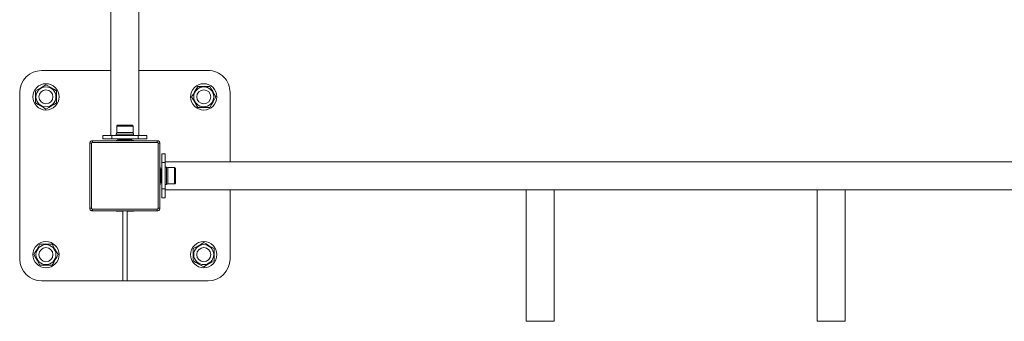
# Model space of a CAD drawing. Units: millimetres. Extents: x -1500 to 4150, y -1499 to 4304.
# Drawn here: x 520 to 1643, y 1318 to 1663 of the extents above; entities that cross this region are included whole.
import ezdxf

# ---------------------------------------------------------------- set-up
doc = ezdxf.new("R2010")
doc.units = ezdxf.units.MM
doc.layers.add('МАФ', color=255, linetype='Continuous', lineweight=5)
doc.layers.add('Размеры', color=7, linetype='Continuous', lineweight=30)

# ---------------------------------------------------------------- blocks, each defined once
blk = doc.blocks.new('Спортивный комплекс для занятий воркаутом Фристайл-2')
at = {"layer": 'МАФ', "lineweight": 18}
for points in [[(624, 2718.5), (624, 1530.5)], [(656, 1530.5), (656, 2718.5)], [(649.9, 1530.5), (649.9, 1532.1), (649.3, 1533.7), (649.3, 1541.2), (649.3, 1541.4), (649.2, 1541.6), (649.1, 1541.7), (649, 1541.9), (648.8, 1542), (648.7, 1542.1), (648.5, 1542.2), (648.3, 1542.2), (648, 1542.2), (647.4, 1542.2), (646.5, 1542.2), (645.3, 1542.2), (643.9, 1542.2), (642.3, 1542.2), (640.6, 1542.2), (638.8, 1542.2), (637.2, 1542.2), (635.6, 1542.2), (634.3, 1542.2), (633.1, 1542.2), (632.3, 1542.2), (631.9, 1542.2), (631.7, 1542.2), (631.5, 1542.2), (631.4, 1542.1), (631.2, 1542), (631, 1541.9), (630.9, 1541.7), (630.8, 1541.6), (630.7, 1541.4), (630.7, 1541.2), (630.7, 1533.7), (630.1, 1532.1), (630.1, 1530.5)], [(649.3, 1541.2), (649.2, 1541.2), (648.8, 1541.2), (648.1, 1541.2), (647.1, 1541.2), (645.8, 1541.2), (644.3, 1541.2), (642.6, 1541.2), (640.8, 1541.2), (638.9, 1541.2), (637.2, 1541.2), (635.5, 1541.2), (634, 1541.2), (632.8, 1541.2), (631.8, 1541.2), (631.1, 1541.2), (630.8, 1541.2), (630.7, 1541.2)], [(625, 1526.5), (655, 1526.5), (655, 1530.5), (625, 1530.5)], [(649.9, 1532.1), (649.9, 1532.1), (649.6, 1532.1), (649, 1532.1), (648, 1532.1), (646.8, 1532.1), (645.3, 1532.1), (643.6, 1532.1), (641.8, 1532.1), (639.9, 1532.1), (638.1, 1532.1), (636.3, 1532.1), (634.6, 1532.1), (633.1, 1532.1), (631.9, 1532.1), (631, 1532.1), (630.4, 1532.1), (630.1, 1532.1)], [(649.3, 1533.7), (649.2, 1533.7), (648.8, 1533.7), (648.1, 1533.7), (647.1, 1533.7), (645.8, 1533.7), (644.3, 1533.7), (642.6, 1533.7), (640.8, 1533.7), (638.9, 1533.7), (637.2, 1533.7), (635.5, 1533.7), (634, 1533.7), (632.8, 1533.7), (631.8, 1533.7), (631.1, 1533.7), (630.8, 1533.7), (630.7, 1533.7)], [(655, 1530.5), (657, 1530.5), (658.8, 1530.5), (660.6, 1530.5), (662.1, 1530.5), (663.3, 1530.5), (664.2, 1530.5), (664.8, 1530.5), (665, 1530.5), (665, 1526.5), (664.8, 1526.5), (664.2, 1526.5), (663.3, 1526.5), (662.1, 1526.5), (660.6, 1526.5), (658.8, 1526.5), (657, 1526.5), (655, 1526.5)], [(603, 1524.5), (602.4, 1524.4), (601.9, 1524.3), (601.3, 1524), (600.9, 1523.6), (600.5, 1523.1), (600.2, 1522.6), (600.1, 1522.1), (600, 1521.5)], [(602, 1521.5), (601.6, 1521.5), (601.2, 1521.5), (600.9, 1521.5), (600.6, 1521.5), (600.3, 1521.5), (600.2, 1521.5), (600, 1521.5), (600, 1521.5), (600, 1447.5), (600, 1447.5), (600.2, 1447.5), (600.3, 1447.5), (600.6, 1447.5), (600.9, 1447.5), (601.2, 1447.5), (601.6, 1447.5), (602, 1447.5)], [(677, 1522.5), (677, 1522.9), (677, 1523.2), (677, 1523.6), (677, 1523.9), (677, 1524.1), (677, 1524.3), (677, 1524.4), (677, 1524.5), (603, 1524.5), (603, 1524.4), (603, 1524.3), (603, 1524.1), (603, 1523.9), (603, 1523.6), (603, 1523.2), (603, 1522.9), (603, 1522.5)], [(632, 1524.8), (629.9, 1524.8), (629.9, 1524.5)], [(632, 1524.6), (629.9, 1524.6)], [(647.8, 1524.5), (647.9, 1524.5), (647.9, 1524.5), (647.9, 1524.5), (647.9, 1524.5), (648, 1524.6), (648, 1524.6), (648, 1524.6), (648, 1524.7), (648, 1525.8), (648, 1525.8), (648, 1525.9), (648, 1525.9), (647.9, 1525.9), (647.9, 1526), (647.9, 1526), (647.9, 1526), (647.8, 1526), (647.6, 1526), (647, 1526), (646.1, 1526), (644.9, 1526), (643.5, 1526), (642, 1526), (640.3, 1526), (638.6, 1526), (637, 1526), (635.5, 1526), (634.2, 1526), (633.2, 1526), (632.6, 1526), (632.2, 1526), (632.2, 1526), (632.2, 1526), (632.1, 1526), (632.1, 1526), (632.1, 1525.9), (632, 1525.9), (632, 1525.9), (632, 1525.8), (632, 1525.8), (632, 1524.7), (632, 1524.6), (632, 1524.6), (632, 1524.6), (632.1, 1524.5), (632.1, 1524.5), (632.1, 1524.5), (632.2, 1524.5), (632.2, 1524.5)], [(648, 1525.8), (647.8, 1525.8), (647.2, 1525.8), (646.3, 1525.8), (645.1, 1525.8), (643.6, 1525.8), (642, 1525.8), (640.3, 1525.8), (638.6, 1525.8), (636.9, 1525.8), (635.4, 1525.8), (634.1, 1525.8), (633.1, 1525.8), (632.4, 1525.8), (632, 1525.8), (632, 1525.8)], [(632, 1524.7), (632.2, 1524.7), (632.7, 1524.7), (633.6, 1524.7), (634.7, 1524.7), (636.1, 1524.7), (637.7, 1524.7), (639.4, 1524.7), (641.2, 1524.7), (642.8, 1524.7), (644.4, 1524.7), (645.7, 1524.7), (646.8, 1524.7), (647.5, 1524.7), (647.9, 1524.7), (648, 1524.7)], [(636, 1526.5), (636, 1526)], [(644, 1526), (644, 1526.5)], [(650.2, 1524.5), (650.2, 1524.8), (648, 1524.8)], [(650.2, 1524.6), (648, 1524.6)], [(680, 1521.5), (680, 1522.1), (679.8, 1522.6), (679.5, 1523.1), (679.1, 1523.6), (678.7, 1524), (678.2, 1524.3), (677.6, 1524.4), (677, 1524.5)], [(678, 1447.5), (678.4, 1447.5), (678.8, 1447.5), (679.1, 1447.5), (679.4, 1447.5), (679.7, 1447.5), (679.9, 1447.5), (680, 1447.5), (680, 1447.5), (680, 1521.5), (680, 1521.5), (679.9, 1521.5), (679.7, 1521.5), (679.4, 1521.5), (679.1, 1521.5), (678.8, 1521.5), (678.4, 1521.5), (678, 1521.5)], [(680.3, 1492.5), (680.3, 1494.6), (680, 1494.6)], [(680.2, 1492.5), (680.2, 1494.6)], [(682, 1499.5), (682, 1469.5), (686, 1469.5), (686, 1499.5)], [(1874, 1500.5), (686, 1500.5)], [(686, 1474.6), (687.6, 1474.6), (689.2, 1475.2), (696.7, 1475.2), (696.9, 1475.2), (697.1, 1475.3), (697.3, 1475.4), (697.4, 1475.5), (697.5, 1475.6), (697.6, 1475.8), (697.7, 1476), (697.7, 1476.2), (697.7, 1476.2), (697.7, 1476.6), (697.7, 1477.3), (697.7, 1478.3), (697.7, 1479.6), (697.7, 1481.1), (697.7, 1482.7), (697.7, 1484.4), (697.7, 1486.1), (697.7, 1487.8), (697.7, 1489.3), (697.7, 1490.6), (697.7, 1491.6), (697.7, 1492.3), (697.7, 1492.7), (697.7, 1492.7), (697.7, 1492.9), (697.6, 1493.1), (697.5, 1493.3), (697.4, 1493.5), (697.3, 1493.6), (697.1, 1493.7), (696.9, 1493.7), (696.7, 1493.8), (689.2, 1493.8), (687.6, 1494.4), (686, 1494.4)], [(687.6, 1474.6), (687.6, 1474.8), (687.6, 1475.3), (687.6, 1476.2), (687.6, 1477.3), (687.6, 1478.8), (687.6, 1480.4), (687.6, 1482.2), (687.6, 1484), (687.6, 1485.9), (687.6, 1487.7), (687.6, 1489.4), (687.6, 1491), (687.6, 1492.3), (687.6, 1493.3), (687.6, 1494), (687.6, 1494.3), (687.6, 1494.4)], [(680, 1476.7), (680, 1476.6), (680, 1476.6), (680, 1476.6), (680.1, 1476.5), (680.1, 1476.5), (680.1, 1476.5), (680.2, 1476.5), (680.2, 1476.5), (681.3, 1476.5), (681.4, 1476.5), (681.4, 1476.5), (681.4, 1476.5), (681.4, 1476.5), (681.5, 1476.6), (681.5, 1476.6), (681.5, 1476.6), (681.5, 1476.7), (681.5, 1476.9), (681.5, 1477.5), (681.5, 1478.4), (681.5, 1479.5), (681.5, 1481), (681.5, 1482.5), (681.5, 1484.2), (681.5, 1485.9), (681.5, 1487.5), (681.5, 1489), (681.5, 1490.2), (681.5, 1491.2), (681.5, 1491.9), (681.5, 1492.3), (681.5, 1492.3), (681.5, 1492.3), (681.5, 1492.4), (681.5, 1492.4), (681.4, 1492.4), (681.4, 1492.5), (681.4, 1492.5), (681.4, 1492.5), (681.3, 1492.5), (680.2, 1492.5), (680.2, 1492.5), (680.1, 1492.5), (680.1, 1492.5), (680.1, 1492.4), (680, 1492.4), (680, 1492.4), (680, 1492.3), (680, 1492.3)], [(680.2, 1492.5), (680.2, 1492.3), (680.2, 1491.8), (680.2, 1490.9), (680.2, 1489.8), (680.2, 1488.4), (680.2, 1486.8), (680.2, 1485.1), (680.2, 1483.3), (680.2, 1481.7), (680.2, 1480.1), (680.2, 1478.8), (680.2, 1477.7), (680.2, 1476.9), (680.2, 1476.5), (680.2, 1476.5)], [(681.3, 1476.5), (681.3, 1476.7), (681.3, 1477.3), (681.3, 1478.2), (681.3, 1479.4), (681.3, 1480.9), (681.3, 1482.5), (681.3, 1484.2), (681.3, 1485.9), (681.3, 1487.6), (681.3, 1489.1), (681.3, 1490.4), (681.3, 1491.4), (681.3, 1492.1), (681.3, 1492.5), (681.3, 1492.5)], [(682, 1488.5), (681.5, 1488.5)], [(689.2, 1475.2), (689.2, 1475.3), (689.2, 1475.6), (689.2, 1476.3), (689.2, 1477.3), (689.2, 1478.6), (689.2, 1480.1), (689.2, 1481.8), (689.2, 1483.6), (689.2, 1485.4), (689.2, 1487.2), (689.2, 1488.8), (689.2, 1490.4), (689.2, 1491.6), (689.2, 1492.7), (689.2, 1493.4), (689.2, 1493.7), (689.2, 1493.8)], [(696.7, 1475.2), (696.7, 1475.3), (696.7, 1475.6), (696.7, 1476.3), (696.7, 1477.3), (696.7, 1478.6), (696.7, 1480.1), (696.7, 1481.8), (696.7, 1483.6), (696.7, 1485.4), (696.7, 1487.2), (696.7, 1488.8), (696.7, 1490.4), (696.7, 1491.6), (696.7, 1492.7), (696.7, 1493.4), (696.7, 1493.7), (696.7, 1493.8)], [(680, 1474.3), (680.3, 1474.3), (680.3, 1476.5)], [(680.2, 1474.3), (680.2, 1476.5)], [(681.5, 1480.5), (682, 1480.5)], [(686, 1469.5), (686, 1467.5), (686, 1465.7), (686, 1463.9), (686, 1462.4), (686, 1461.2), (686, 1460.2), (686, 1459.7), (686, 1459.5), (682, 1459.5), (682, 1459.7), (682, 1460.2), (682, 1461.2), (682, 1462.4), (682, 1463.9), (682, 1465.7), (682, 1467.5), (682, 1469.5)], [(686, 1468.5), (1462, 1468.5)], [(1098, 1468.5), (1098, 1318.5)], [(1130, 1318.5), (1130, 1468.5)], [(1430, 1468.5), (1430, 1318.5)], [(1462, 1468.5), (1874, 1468.5)], [(1462, 1318.5), (1462, 1468.5)], [(603, 1446.5), (603, 1446.1), (603, 1445.7), (603, 1445.4), (603, 1445.1), (603, 1444.8), (603, 1444.6), (603, 1444.5), (603, 1444.5), (602.4, 1444.5), (601.9, 1444.7), (601.3, 1445), (600.9, 1445.4), (600.5, 1445.8), (600.2, 1446.3), (600.1, 1446.9), (600, 1447.5)], [(677, 1444.5), (603, 1444.5)], [(629.9, 1444.5), (629.9, 1444.2), (637.5, 1444.2)], [(629.9, 1444.3), (637.5, 1444.3)], [(642.5, 1444.5), (642.5, 1364.5), (637.5, 1364.5), (637.5, 1444.5)], [(642.5, 1444.2), (650.2, 1444.2), (650.2, 1444.5)], [(642.5, 1444.3), (650.2, 1444.3)], [(677, 1446.5), (677, 1446.1), (677, 1445.7), (677, 1445.4), (677, 1445.1), (677, 1444.8), (677, 1444.6), (677, 1444.5), (677, 1444.5), (677.6, 1444.5), (678.2, 1444.7), (678.7, 1445), (679.1, 1445.4), (679.5, 1445.8), (679.8, 1446.3), (680, 1446.9), (680, 1447.5)]]:
    blk.add_lwpolyline(points, dxfattribs=at)
for points in [[(624, 1604.5), (545, 1604.5, 0.413968), (520, 1579.5), (520, 1468.5)], [(760, 1500.5), (760, 1579.5, 0.414569), (735, 1604.5), (656, 1604.5)], [(520, 1468.5), (520, 1389.5, 0.413968), (545, 1364.5), (735, 1364.5, 0.413968), (760, 1389.5), (760, 1468.5)]]:
    blk.add_lwpolyline(points, format="xyb", dxfattribs=at)
for points in [[(562, 1567.6), (562, 1572.7), (562, 1576.3), (562, 1579.8), (562, 1581.4), (558.9, 1583.2), (555.6, 1585.1), (552.8, 1586.7), (550, 1588.3), (546.9, 1586.5), (543.6, 1584.6), (540.8, 1583), (538, 1581.4), (538, 1579.8), (538, 1576.3), (538, 1572.7), (538, 1567.6), (541.2, 1565.7), (544.4, 1563.8), (547.2, 1562.2), (550, 1560.6), (553.2, 1562.4), (556.4, 1564.3), (559.2, 1565.9)], [(723.1, 1562.5), (728.3, 1562.5), (731.8, 1562.5), (735.4, 1562.5), (736.9, 1562.5), (738.8, 1565.6), (740.6, 1568.9), (742.3, 1571.7), (743.9, 1574.5), (742, 1577.6), (740.2, 1580.9), (738.5, 1583.7), (736.9, 1586.5), (735.4, 1586.5), (731.8, 1586.5), (728.3, 1586.5), (723.1, 1586.5), (721.3, 1583.3), (719.4, 1580.1), (717.8, 1577.3), (716.1, 1574.5), (718, 1571.3), (719.9, 1568.1), (721.5, 1565.3)], [(615, 1526.5), (615, 1530.5), (615.2, 1530.5), (615.8, 1530.5), (616.7, 1530.5), (617.9, 1530.5), (619.4, 1530.5), (621.2, 1530.5), (623.1, 1530.5), (625, 1530.5), (625, 1526.5), (623.1, 1526.5), (621.2, 1526.5), (619.4, 1526.5), (617.9, 1526.5), (616.7, 1526.5), (615.8, 1526.5), (615.2, 1526.5)], [(602, 1447.5), (602, 1447.3), (602.1, 1447.1), (602.2, 1446.9), (602.3, 1446.8), (602.5, 1446.6), (602.6, 1446.6), (602.8, 1446.5), (603, 1446.5), (677, 1446.5), (677.2, 1446.5), (677.4, 1446.6), (677.6, 1446.6), (677.7, 1446.8), (677.8, 1446.9), (677.9, 1447.1), (678, 1447.3), (678, 1447.5), (678, 1521.5), (678, 1521.7), (677.9, 1521.9), (677.8, 1522), (677.7, 1522.2), (677.6, 1522.3), (677.4, 1522.4), (677.2, 1522.5), (677, 1522.5), (603, 1522.5), (602.8, 1522.5), (602.6, 1522.4), (602.5, 1522.3), (602.3, 1522.2), (602.2, 1522), (602.1, 1521.9), (602, 1521.7), (602, 1521.5)], [(682, 1509.5), (686, 1509.5), (686, 1509.3), (686, 1508.7), (686, 1507.8), (686, 1506.6), (686, 1505), (686, 1503.3), (686, 1501.4), (686, 1499.5), (682, 1499.5), (682, 1501.4), (682, 1503.3), (682, 1505), (682, 1506.6), (682, 1507.8), (682, 1508.7), (682, 1509.3)], [(556.9, 1406.5), (551.8, 1406.5), (548.2, 1406.5), (544.7, 1406.5), (543.1, 1406.5), (541.3, 1403.3), (539.4, 1400.1), (537.8, 1397.3), (536.1, 1394.5), (538, 1391.3), (539.9, 1388.1), (541.5, 1385.3), (543.1, 1382.5), (544.7, 1382.5), (548.2, 1382.5), (551.8, 1382.5), (556.9, 1382.5), (558.8, 1385.6), (560.6, 1388.9), (562.3, 1391.7), (563.9, 1394.5), (562.1, 1397.6), (560.2, 1400.9), (558.5, 1403.7)], [(718, 1401.4), (718, 1396.2), (718, 1392.7), (718, 1389.1), (718, 1387.6), (721.1, 1385.7), (724.4, 1383.8), (727.2, 1382.2), (730, 1380.6), (733.2, 1382.4), (736.4, 1384.3), (739.2, 1385.9), (742, 1387.6), (742, 1389.1), (742, 1392.7), (742, 1396.2), (742, 1401.4), (738.9, 1403.2), (735.6, 1405.1), (732.8, 1406.7), (730, 1408.3), (726.9, 1406.5), (723.6, 1404.6), (720.8, 1403)]]:
    blk.add_lwpolyline(points, close=True, dxfattribs=at)
at = {"layer": 'МАФ'}
for points in [[(1098, 1318.5), (1130, 1318.5)], [(1430, 1318.5), (1462, 1318.5)]]:
    blk.add_lwpolyline(points, dxfattribs=at)
at = {"layer": 'МАФ', "lineweight": 18}
for centre, radius in [((550, 1574.5), 15), ((550, 1574.5), 11.4), ((730, 1574.5), 15), ((730, 1574.5), 11.4), ((550, 1574.5), 8), ((730, 1574.5), 8), ((550, 1394.5), 15), ((550, 1394.5), 11.4), ((730, 1394.5), 15), ((730, 1394.5), 11.4), ((550, 1394.5), 8), ((730, 1394.5), 8)]:
    blk.add_circle(centre, radius, dxfattribs=at)

msp = doc.modelspace()

# ---------------------------------------------------------------- block references
at = {"layer": 'Размеры'}
msp.add_blockref('Спортивный комплекс для занятий воркаутом Фристайл-2', (0, 0), dxfattribs=at)

doc.saveas('drawing.dxf')
